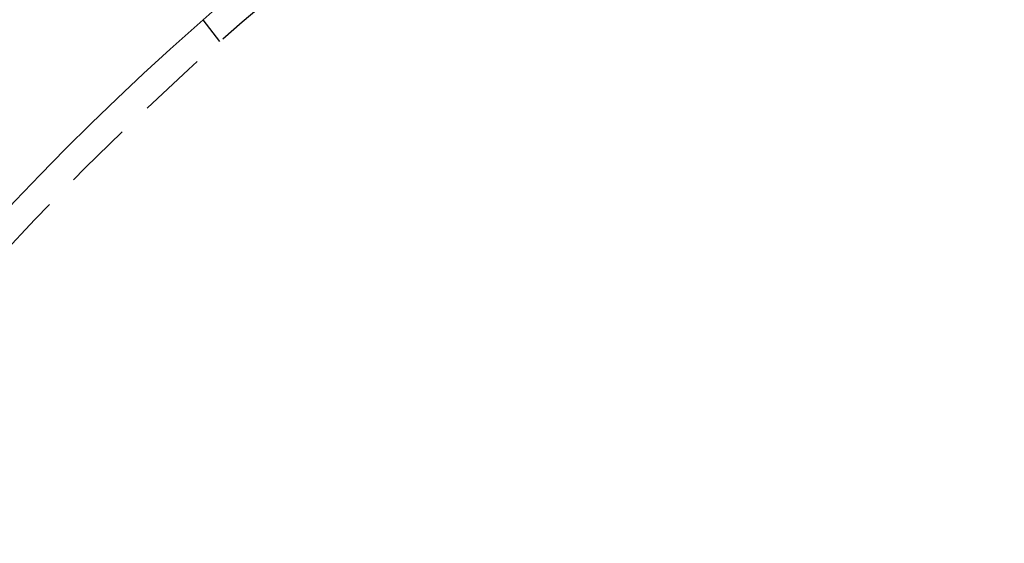
# Model space of a CAD drawing. Extents: x 2104 to 3199, y -553 to 517.
# Drawn here: x 2275 to 2311, y -240 to -221 of the extents above; entities that cross this region are included whole.
import ezdxf

# ---------------------------------------------------------------- set-up
doc = ezdxf.new("R2010")
doc.units = 0
doc.header["$LTSCALE"] = 10
doc.linetypes.add('VERDECKT', pattern=[0.375, 0.25, -0.125])
doc.layers.get('0').update_dxf_attribs({"linetype": 'CONTINUOUS'})
doc.layers.add('STEMPEL', color=3, linetype='CONTINUOUS')

# ---------------------------------------------------------------- blocks, each defined once
blk = doc.blocks.new('A$CED69F580')
at = {"color": 1, "linetype": 'VERDECKT'}
blk.add_line((1229.969, 431.489), (1229.359, 432.285), dxfattribs=at)
for radius in [165, 109, 73.5, 72.252, 71.5, 71.5, 70.252, 70.252, 68.675, 68.675, 68.261, 67.252]:
    blk.add_circle((1302.117, 349.785), radius, dxfattribs=at)
at = {"linetype": 'CONTINUOUS'}
for radius in [135, 130, 110]:
    blk.add_circle((1302.117, 349.785), radius, dxfattribs=at)

msp = doc.modelspace()

# ---------------------------------------------------------------- block references
at = {"layer": 'STEMPEL'}
msp.add_blockref('A$CED69F580', (1052.117, -652.843, 86.202), dxfattribs=at)

doc.saveas('drawing.dxf')
